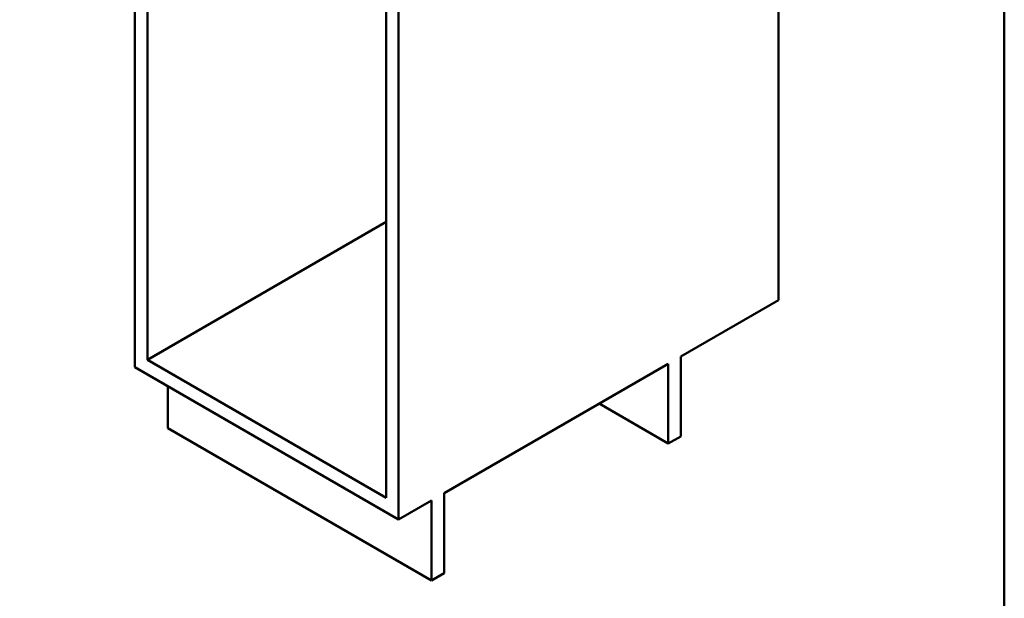
# Model space of a CAD drawing. Units: millimetres. Extents: x 0 to 2100, y 0 to 2970.
# Drawn here: x 944 to 2000, y 666 to 1286 of the extents above; entities that cross this region are included whole.
import ezdxf

# ---------------------------------------------------------------- set-up
doc = ezdxf.new("R2010")
doc.units = ezdxf.units.MM
doc.header["$LTSCALE"] = 10
doc.layers.add('Sketch Geometry(ISO)', color=7, linetype='Continuous', lineweight=50)
doc.layers.add('Visible Edges(ISO)', color=7, linetype='Continuous', lineweight=50)

# ---------------------------------------------------------------- blocks, each defined once
blk = doc.blocks.new('Borders Default Border')
at = {"layer": 'Sketch Geometry(ISO)', "flags": 128}
blk.add_lwpolyline([(10, 10), (10, 287), (200, 287), (200, 10), (10, 10)], dxfattribs=at)

msp = doc.modelspace()

# ---------------------------------------------------------------- linework, layer by layer
at = {"layer": 'Visible Edges(ISO)'}
for p, q in [((1067.6, 1521.9), (1067.6, 913.6)), ((1757.7, 1499.3), (1757.7, 985.5)), ((1081, 921.4), (1081, 1446.4)), ((1350.4, 1358.6), (1350.4, 750.3)), ((1337, 1298.6), (1337, 773.6)), ((1337, 1069.2), (1081, 921.4)), ((1653.1, 925.1), (1757.7, 985.5)), ((1337, 773.6), (1081, 921.4)), ((1653.1, 839.3), (1653.1, 925.1)), ((1067.6, 913.6), (1350.4, 750.3)), ((1399.2, 778.5), (1639.6, 917.3)), ((1639.6, 917.3), (1639.6, 831.6)), ((1102.9, 848.3), (1102.9, 893.2)), ((1639.6, 831.6), (1565.4, 874.5)), ((1385.8, 685), (1102.9, 848.3)), ((1639.6, 831.6), (1653.1, 839.3)), ((1399.2, 692.8), (1399.2, 778.5)), ((1350.4, 750.3), (1385.8, 770.8)), ((1385.8, 770.8), (1385.8, 685)), ((1385.8, 685), (1399.2, 692.8))]:
    msp.add_line(p, q, dxfattribs=at)

# ---------------------------------------------------------------- block references
at = {"xscale": 10, "yscale": 10, "zscale": 10}
msp.add_blockref('Borders Default Border', (0, 0), dxfattribs=at)

doc.saveas('drawing.dxf')
